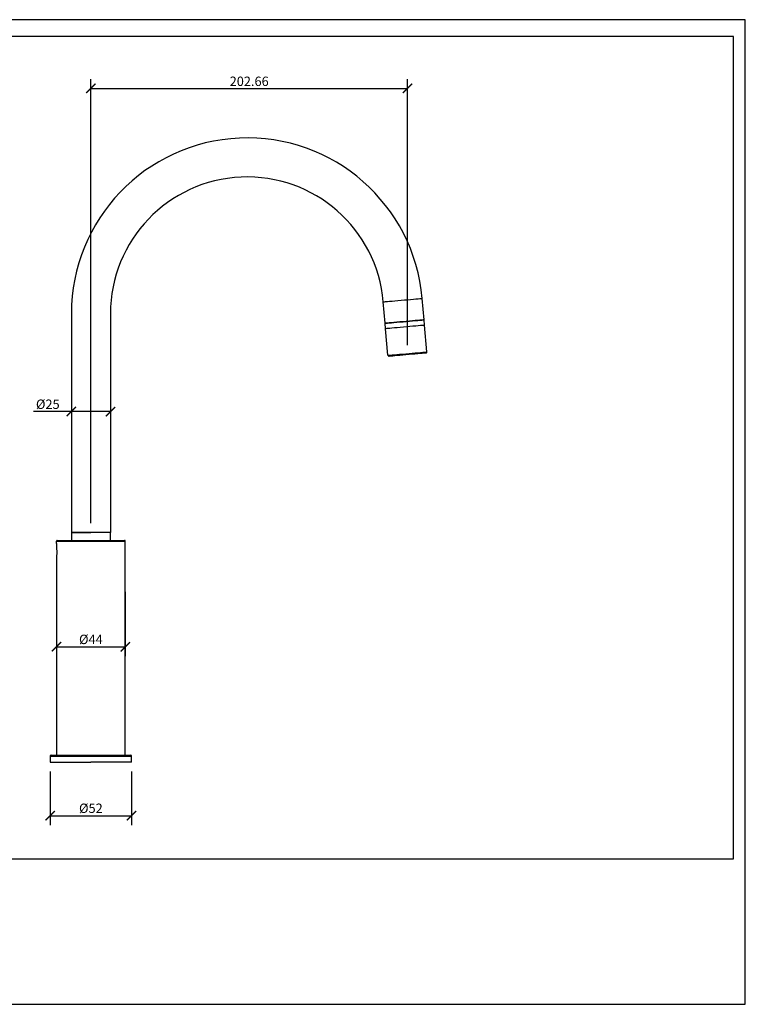
# Model space of a CAD drawing. Units: inches. Extents: x 0 to 891, y 0 to 630.
# Drawn here: x 427 to 891, y 0 to 630 of the extents above; entities that cross this region are included whole.
import ezdxf

# ---------------------------------------------------------------- set-up
doc = ezdxf.new("R2010")
doc.units = ezdxf.units.IN
doc.header["$MEASUREMENT"] = 0
doc.layers.get('Defpoints').update_dxf_attribs({"color": 251})
doc.styles.add('Text_Std', font='arial.ttf')
doc.dimstyles.new('Dim_Std', dxfattribs={"dimscale": 3, "dimtxt": 2, "dimasz": 2, "dimexe": 2, "dimexo": 2, "dimgap": 0.5, "dimtad": 1, "dimdec": 0, "dimzin": 0, "dimdsep": 46, "dimtxsty": 'Text_Std', "dimblk": 'ARCHTICK', "dimcen": 0.09, "dimclrd": 256, "dimclre": 256, "dimclrt": 256, "dimadec": 0, "dimazin": 0, "dimtfac": 1, "dimtdec": 0, "dimtofl": 0, "dimtmove": 0, "dimatfit": 3, "dimldrblk": 'CLOSEDBLANK', "dimfxl": 1, "dimtolj": 1, "dimtzin": 0, "dimlwd": -1, "dimlwe": -1, "dimarcsym": 1})

# ---------------------------------------------------------------- blocks, each defined once
blk = doc.blocks.new('_ArchTick')
at = {"color": 0, "linetype": 'ByBlock', "const_width": 0.15}
blk.add_lwpolyline([(-0.5, -0.5), (0.5, 0.5)], dxfattribs=at)
blk = doc.blocks.new('*D58')
at = {"transparency": 16777216}
for p, q in [((450.1, 263.88), (450.1, 222.76)), ((494.1, 263.88), (494.1, 222.76)), ((450.1, 228.76), (494.1, 228.76))]:
    blk.add_line(p, q, dxfattribs=at)
at = {"layer": 'Defpoints', "color": 0, "transparency": 16777216}
for p in [(450.1, 269.88), (494.1, 269.88), (494.1, 228.76)]:
    blk.add_point(p, dxfattribs=at)
at = {"transparency": 16777216, "xscale": 6, "yscale": 6, "zscale": 6, "rotation": 180}
blk.add_blockref('_ArchTick', (450.1, 228.76), dxfattribs=at)
at = {"transparency": 16777216, "xscale": 6, "yscale": 6, "zscale": 6}
blk.add_blockref('_ArchTick', (494.1, 228.76), dxfattribs=at)
at = {"transparency": 16777216, "insert": (472.1, 233.49), "char_height": 6, "attachment_point": 5, "style": 'Text_Std'}
blk.add_mtext('\\A1;%%C44', dxfattribs=at)
blk = doc.blocks.new('_ClosedBlank')
at = {"color": 0, "linetype": 'ByBlock', "lineweight": -2}
for p, q in [((-1, 0.17), (0, 0)), ((-1, 0.17), (-1, -0.17)), ((0, 0), (-1, -0.17))]:
    blk.add_line(p, q, dxfattribs=at)
blk = doc.blocks.new('*D59')
at = {"transparency": 16777216}
for p, q in [((446.1, 148.86), (446.1, 114.7)), ((498.1, 148.86), (498.1, 114.7)), ((446.1, 120.7), (498.1, 120.7))]:
    blk.add_line(p, q, dxfattribs=at)
at = {"layer": 'Defpoints', "color": 0, "transparency": 16777216}
for p in [(446.1, 154.86), (498.1, 154.86), (498.1, 120.7)]:
    blk.add_point(p, dxfattribs=at)
at = {"transparency": 16777216, "xscale": 6, "yscale": 6, "zscale": 6, "rotation": 180}
blk.add_blockref('_ArchTick', (446.1, 120.7), dxfattribs=at)
at = {"transparency": 16777216, "xscale": 6, "yscale": 6, "zscale": 6}
blk.add_blockref('_ArchTick', (498.1, 120.7), dxfattribs=at)
at = {"transparency": 16777216, "insert": (472.1, 125.44), "char_height": 6, "attachment_point": 5, "style": 'Text_Std'}
blk.add_mtext('\\A1;%%C52', dxfattribs=at)
blk = doc.blocks.new('*D60')
at = {"transparency": 16777216}
for p, q in [((459.6, 397.29), (459.6, 373.22)), ((484.6, 397.29), (484.6, 373.22)), ((459.6, 379.22), (435.44, 379.22)), ((484.6, 379.22), (459.6, 379.22))]:
    blk.add_line(p, q, dxfattribs=at)
at = {"layer": 'Defpoints', "color": 0, "transparency": 16777216}
for p in [(459.6, 403.29), (484.6, 403.29), (484.6, 379.22)]:
    blk.add_point(p, dxfattribs=at)
at = {"transparency": 16777216, "xscale": 6, "yscale": 6, "zscale": 6, "rotation": 180}
blk.add_blockref('_ArchTick', (459.6, 379.22), dxfattribs=at)
at = {"transparency": 16777216, "xscale": 6, "yscale": 6, "zscale": 6}
blk.add_blockref('_ArchTick', (484.6, 379.22), dxfattribs=at)
at = {"transparency": 16777216, "insert": (444.52, 383.96), "char_height": 6, "attachment_point": 5, "style": 'Text_Std'}
blk.add_mtext('\\A1;%%C25', dxfattribs=at)
blk = doc.blocks.new('*D61')
at = {"transparency": 16777216}
for p, q in [((472.1, 307.86), (472.1, 592.02)), ((472.1, 586.02), (674.76, 586.02)), ((674.76, 421.84), (674.76, 592.02))]:
    blk.add_line(p, q, dxfattribs=at)
at = {"layer": 'Defpoints', "color": 0, "transparency": 16777216}
for p in [(674.76, 586.02), (674.76, 415.84), (472.1, 301.86)]:
    blk.add_point(p, dxfattribs=at)
at = {"transparency": 16777216, "xscale": 6, "yscale": 6, "zscale": 6, "rotation": 180}
blk.add_blockref('_ArchTick', (472.1, 586.02), dxfattribs=at)
at = {"transparency": 16777216, "xscale": 6, "yscale": 6, "zscale": 6}
blk.add_blockref('_ArchTick', (674.76, 586.02), dxfattribs=at)
at = {"transparency": 16777216, "insert": (573.43, 590.58), "char_height": 6, "attachment_point": 5, "style": 'Text_Std'}
blk.add_mtext('\\A1;202.66', dxfattribs=at)

msp = doc.modelspace()

# ---------------------------------------------------------------- linework, layer by layer
at = {"color": 7, "linetype": 'Continuous', "lineweight": 25}
for p, q in [((660.47, 435.771), (659.27, 449.486)), ((685.375, 437.95), (684.175, 451.665)), ((459.603, 441.86), (459.603, 301.86)), ((484.603, 441.86), (484.603, 301.86)), ((660.775, 432.284), (660.47, 435.771)), ((685.68, 434.463), (685.375, 437.95)), ((662.265, 415.249), (660.775, 432.284)), ((687.17, 417.428), (685.68, 434.463)), ((450.103, 294.86), (450.103, 296.36)), ((450.103, 296.36), (494.103, 296.36)), ((450.603, 296.86), (493.603, 296.86)), ((459.603, 301.86), (459.603, 296.86)), ((459.603, 301.86), (472.103, 301.86)), ((484.603, 301.86), (459.603, 301.86)), ((484.603, 301.86), (472.103, 301.86)), ((484.603, 296.86), (484.603, 301.86)), ((494.103, 294.86), (494.103, 296.36)), ((450.103, 294.86), (450.103, 291.76)), ((494.103, 222.86), (494.103, 294.86)), ((450.103, 286.56), (450.103, 222.86)), ((450.103, 222.86), (450.103, 159.36)), ((494.103, 159.36), (494.103, 222.86)), ((446.103, 158.86), (446.103, 154.86)), ((446.603, 159.36), (472.103, 159.36)), ((472.103, 159.36), (497.603, 159.36)), ((498.103, 154.86), (498.103, 158.86)), ((446.103, 154.86), (472.103, 154.86)), ((498.103, 154.86), (472.103, 154.86))]:
    msp.add_line(p, q, dxfattribs=at)
at = {"color": 8, "linetype": 'Continuous', "lineweight": 25}
for p, q in [((446.103, 158.86), (472.103, 158.86)), ((472.103, 158.86), (498.103, 158.86))]:
    msp.add_line(p, q, dxfattribs=at)
at = {"color": 7, "linetype": 'Continuous', "lineweight": 25, "flags": 128}
for points in [[(659.27, 449.486), (659.44, 449.501), (659.945, 449.545), (660.771, 449.618), (661.896, 449.716), (663.289, 449.838), (664.912, 449.98), (666.72, 450.138), (668.665, 450.308), (670.694, 450.486), (672.751, 450.666), (674.779, 450.843), (676.724, 451.013), (678.533, 451.172), (680.156, 451.314), (681.549, 451.436), (682.674, 451.534), (683.5, 451.606), (684.005, 451.65), (684.175, 451.665)], [(685.375, 437.95), (685.205, 437.935), (684.7, 437.891), (683.874, 437.818), (682.749, 437.72), (681.356, 437.598), (679.733, 437.456), (677.924, 437.298), (675.979, 437.128), (673.951, 436.95), (671.894, 436.77), (669.865, 436.593), (667.92, 436.423), (666.111, 436.264), (664.489, 436.122), (663.096, 436.001), (661.971, 435.902), (661.145, 435.83), (660.64, 435.786), (660.47, 435.771)], [(660.47, 435.771), (660.64, 435.786), (661.145, 435.83), (661.971, 435.902), (663.096, 436.001), (664.489, 436.122), (666.111, 436.264), (667.92, 436.423), (669.865, 436.593), (671.894, 436.77), (673.951, 436.95), (675.979, 437.128), (677.924, 437.298), (679.733, 437.456), (681.356, 437.598), (682.749, 437.72), (683.874, 437.818), (684.7, 437.891), (685.205, 437.935), (685.375, 437.95)], [(685.68, 434.463), (685.51, 434.448), (685.005, 434.404), (684.179, 434.332), (683.054, 434.233), (681.661, 434.111), (680.038, 433.969), (678.229, 433.811), (676.284, 433.641), (674.256, 433.464), (672.199, 433.284), (670.17, 433.106), (668.225, 432.936), (666.417, 432.778), (664.794, 432.636), (663.401, 432.514), (662.276, 432.415), (661.45, 432.343), (660.945, 432.299), (660.775, 432.284)], [(685.68, 434.463), (685.51, 434.448), (685.005, 434.404), (684.179, 434.332), (683.054, 434.233), (681.661, 434.111), (680.038, 433.969), (678.229, 433.811), (676.284, 433.641), (674.256, 433.464), (672.199, 433.284), (670.17, 433.106), (668.225, 432.936), (666.417, 432.778), (664.794, 432.636), (663.401, 432.514), (662.276, 432.415), (661.45, 432.343), (660.945, 432.299), (660.775, 432.284)], [(662.265, 415.249), (662.435, 415.264), (662.94, 415.308), (663.766, 415.38), (664.891, 415.479), (666.284, 415.601), (667.907, 415.743), (669.716, 415.901), (671.661, 416.071), (673.689, 416.249), (675.746, 416.429), (677.775, 416.606), (679.72, 416.776), (681.529, 416.934), (683.152, 417.076), (684.544, 417.198), (685.669, 417.297), (686.495, 417.369), (687, 417.413), (687.17, 417.428)], [(662.807, 414.795), (662.97, 414.809), (663.455, 414.851), (664.248, 414.921), (665.328, 415.015), (666.665, 415.132), (668.223, 415.268), (669.959, 415.42), (671.827, 415.584), (673.774, 415.754), (675.749, 415.927), (677.696, 416.097), (679.563, 416.261), (681.3, 416.413), (682.858, 416.549), (684.195, 416.666), (685.275, 416.76), (686.068, 416.83), (686.553, 416.872), (686.716, 416.886)]]:
    msp.add_lwpolyline(points, dxfattribs=at)
at = {"color": 7, "linetype": 'Continuous', "lineweight": 25}
for centre, radius, start, end in [((572.103, 441.86), 112.5, 5, 180), ((572.103, 441.86), 87.5, 5, 180), ((686.672, 417.384), 0.5, 274.999986, 5), ((662.763, 415.293), 0.5, 185, 275.000014), ((450.603, 296.36), 0.5, 90, 180), ((493.603, 296.36), 0.5, 0, 90), ((446.603, 158.86), 0.5, 89.999989, 180), ((497.603, 158.86), 0.5, 0, 90.000011)]:
    msp.add_arc(centre, radius, start, end, dxfattribs=at)
msp.add_open_spline([(450.103, 291.76), (450.103, 291.76), (450.111, 291.693), (450.14, 291.433), (450.16, 291.241), (450.2, 290.758), (450.22, 290.47), (450.249, 289.839), (450.257, 289.499), (450.257, 288.821), (450.249, 288.481), (450.22, 287.85), (450.2, 287.562), (450.16, 287.08), (450.14, 286.887), (450.111, 286.627), (450.103, 286.56), (450.103, 286.56)], degree=3, knots=[0, 0, 0, 0, 0.125, 0.125, 0.25, 0.25, 0.375, 0.375, 0.5, 0.5, 0.625, 0.625, 0.75, 0.75, 0.875, 0.875, 1, 1, 1, 1], dxfattribs=at)
at = {"color": 7, "linetype": 'Continuous', "lineweight": 0}
msp.add_point((674.761, 415.841), dxfattribs=at)
at = {"layer": 'Defpoints'}
for points in [[(0, 0), (891, 0), (891, 630), (0, 630)], [(883.5, 619.203), (7.5, 619.203), (7.5, 92.999), (883.5, 92.999)]]:
    msp.add_lwpolyline(points, close=True, dxfattribs=at)

# ---------------------------------------------------------------- dimensions: what is measured, and where the dimension line sits
dim = msp.add_linear_dim(base=(674.761, 586.016), p1=(472.103, 301.86), p2=(674.761, 415.841), dimstyle='Dim_Std', override={"dimdec": 2})
dim.commit()
dim.dimension.update_dxf_attribs({"geometry": '*D61', "text_midpoint": (573.432, 590.579)})
dim = msp.add_linear_dim(base=(484.603, 379.225), p1=(459.603, 403.286), p2=(484.603, 403.286), text='%%C<>', dimstyle='Dim_Std')
dim.commit()
dim.dimension.update_dxf_attribs({"geometry": '*D60', "text_midpoint": (444.519, 379.225), "dimtype": 160})
for base, p1, p2, picture, middle in [((494.103, 228.756), (450.103, 269.88), (494.103, 269.88), '*D58', (472.103, 233.487)), ((498.103, 120.704), (446.103, 154.86), (498.103, 154.86), '*D59', (472.103, 125.435))]:
    dim = msp.add_linear_dim(base=base, p1=p1, p2=p2, text='%%C<>', dimstyle='Dim_Std')
    dim.commit()
    dim.dimension.update_dxf_attribs({"geometry": picture, "text_midpoint": middle})

doc.saveas('drawing.dxf')
